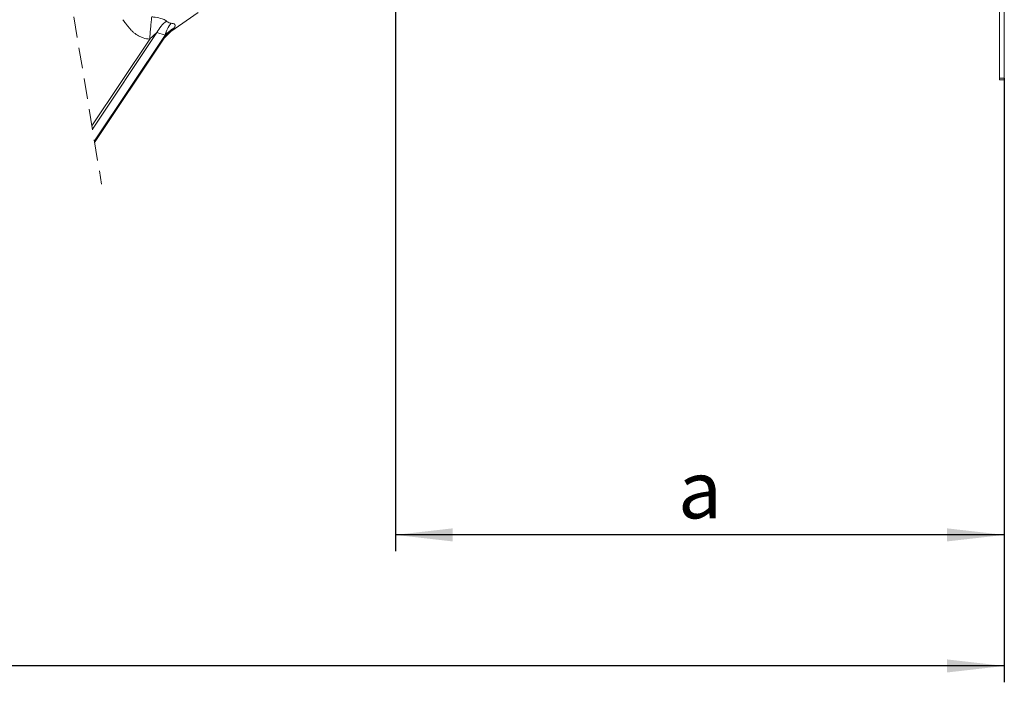
# Model space of a CAD drawing. Units: millimetres. Extents: x 0 to 841, y 0 to 594.
# Drawn here: x 662 to 722, y 117 to 158 of the extents above; entities that cross this region are included whole.
import ezdxf

# ---------------------------------------------------------------- set-up
doc = ezdxf.new("R2010")
doc.units = ezdxf.units.MM
doc.linetypes.add('HIDDEN', pattern=[1.905, 1.27, -0.635])
doc.layers.add('ZEICHNUNGSKOPF', color=7, linetype='Continuous')
doc.styles.add('SLDTEXTSTYLE0', font='TXT', dxfattribs={"width": 0.605})
doc.dimstyles.new('SLDDIMSTYLE0', dxfattribs={"dimtxt": 3.5, "dimasz": 3.5, "dimexe": 0, "dimexo": 0.0625, "dimgap": 0.875, "dimtad": 1, "dimdec": 8, "dimlfac": 5, "dimrnd": 1e-09, "dimzin": 12, "dimdsep": 46, "dimtxsty": 'SLDTEXTSTYLE0', "dimsah": 1, "dimcen": 0.09, "dimadec": 0, "dimazin": 3, "dimtfac": 1, "dimtofl": 0, "dimtmove": 0, "dimatfit": 3, "dimfxl": 1, "dimfrac": 2, "dimtolj": 1, "dimtzin": 12, "dimarcsym": 0})

# ---------------------------------------------------------------- blocks, each defined once
blk = doc.blocks.new('_D_13')
at = {"layer": 'ZEICHNUNGSKOPF'}
for p, q in [((684.487, 166.891), (684.487, 125.362)), ((721.68, 154.261), (721.68, 125.362)), ((721.68, 126.362), (684.487, 126.362))]:
    blk.add_line(p, q, dxfattribs=at)
for points in [[(684.487, 126.362), (687.987, 125.962), (687.987, 126.762)], [(721.68, 126.362), (718.18, 126.762), (718.18, 125.962)]]:
    blk.add_solid(points, dxfattribs=at)
at = {"layer": 'ZEICHNUNGSKOPF', "insert": (701.747, 130.874), "char_height": 3.5, "attachment_point": 1, "style": 'SLDTEXTSTYLE0'}
blk.add_mtext('a', dxfattribs=at)
blk = doc.blocks.new('_D_16')
at = {"layer": 'ZEICHNUNGSKOPF'}
for p, q in [((721.68, 154.261), (721.68, 117.355)), ((559.779, 124.794), (559.779, 117.355)), ((721.68, 118.355), (559.779, 118.355))]:
    blk.add_line(p, q, dxfattribs=at)
for points in [[(559.779, 118.355), (563.279, 117.955), (563.279, 118.755)], [(721.68, 118.355), (718.18, 118.755), (718.18, 117.955)]]:
    blk.add_solid(points, dxfattribs=at)
at = {"layer": 'ZEICHNUNGSKOPF', "insert": (639.393, 122.867), "char_height": 3.5, "attachment_point": 1, "style": 'SLDTEXTSTYLE0'}
blk.add_mtext('b', dxfattribs=at)

msp = doc.modelspace()

# ---------------------------------------------------------------- linework, layer by layer
at = {"color": 7, "linetype": 'Continuous', "lineweight": 15}
for p, q in [((721.3804429, 154.2605175), (721.3804429, 200.16050099)), ((721.68042116, 154.2605175), (721.68042116, 198.95636498)), ((670.78186922, 157.12224974), (672.44655542, 158.27995672)), ((670.3731244, 156.70603162), (670.78511171, 157.12622351)), ((670.49781732, 156.91339879), (666.11768655, 150.35253151)), ((666.12045221, 150.3360322), (670.3731244, 156.70608899)), ((721.3804429, 154.16060149), (721.3804429, 154.2605175)), ((721.68042116, 154.16060149), (721.3804429, 154.16060149)), ((721.68042116, 154.2605175), (721.68042116, 154.16060149))]:
    msp.add_line(p, q, dxfattribs=at)
at = {"color": 7, "linetype": 'HIDDEN', "lineweight": 0}
msp.add_line((664.5412291, 159.88600244), (666.5412291, 147.7913314), dxfattribs=at)
at = {"color": 8, "linetype": 'Continuous', "lineweight": 0}
for p, q in [((669.92275171, 157.04736917), (665.98579339, 151.1502771)), ((670.41813783, 156.89917452), (669.92275171, 157.04736917)), ((670.78511171, 157.12620861), (670.78182153, 157.12236113)), ((665.95203332, 151.35428815), (669.4838231, 156.64447791)), ((666.10376291, 150.43677076), (670.41813783, 156.89917452)), ((721.3804429, 154.2605175), (721.68042116, 154.2605175))]:
    msp.add_line(p, q, dxfattribs=at)
for centre, radius, start, end in [((671.77446691, 156.10486392), 2.07777894, 127.5762803784, 153.0243430806), ((672.17986843, 156.41839634), 1.82615508, 139.0384825348, 164.7356128405)]:
    msp.add_arc(centre, radius, start, end, dxfattribs=at)
for points, knots in [([(669.4838231, 156.64447791), (669.3463464, 156.66396356), (669.13939093, 156.69329699), (668.88101232, 156.80348729), (668.70743381, 156.90147442), (668.5527984, 157.01341683), (668.41380713, 157.13478143), (668.27639508, 157.2755403), (668.14238885, 157.43336243), (667.99986288, 157.62353703), (667.90163756, 157.75950533), (667.84536294, 157.83740341)], [0, 0, 0, 0, 0.1967855568, 0.2962381568, 0.3984046438, 0.4805738853, 0.5679758615, 0.6612095831, 0.760813689, 0.862966936, 1, 1, 1, 1]), ([(669.4838231, 156.64447791), (669.49263819, 156.77224657), (669.50995784, 157.02328324), (669.54120706, 157.38551849), (669.57330844, 157.71339072), (669.59909097, 157.91762738), (669.61085252, 158.01079667)], [0, 0, 0, 0, 0.2799478344, 0.5500345118, 0.7947333856, 1, 1, 1, 1]), ([(669.61085252, 158.01079667), (669.68268016, 158.00242718), (669.89777688, 157.97736372), (670.18968939, 157.9173283), (670.41810173, 157.82363296), (670.49448931, 157.76200828), (670.50740175, 157.75159134)], [0, 0, 0, 0, 0.22984879838, 0.68831055635, 0.94731252698, 1, 1, 1, 1]), ([(670.50740175, 157.75159134), (670.57591395, 157.70108044), (670.6660929, 157.63459563), (670.77474271, 157.61922817), (670.80084733, 157.61553592)], [0, 0, 0, 0, 0.7597360852, 1, 1, 1, 1]), ([(670.80084733, 157.61553592), (670.84160312, 157.61028352), (670.9184869, 157.60037513), (671.03175776, 157.56333983), (671.04691604, 157.4826857), (671.02024801, 157.3987888), (670.98026703, 157.3515469), (670.94370775, 157.30834811)], [0, 0, 0, 0, 0.2510302425, 0.4735561993, 0.638661012, 0.6695855157, 1, 1, 1, 1]), ([(669.92275171, 157.04736917), (669.8824183, 157.01678318), (669.76502549, 156.92776083), (669.62533195, 156.78548121), (669.52036565, 156.68088991), (669.4838231, 156.64447791)], [0, 0, 0, 0, 0.2543934917, 0.7404275072, 1, 1, 1, 1]), ([(670.49781732, 156.91339879), (670.51365752, 156.93763092), (670.53564566, 156.97126809), (670.55716764, 157.00898402), (670.56351804, 157.02411522), (670.56478654, 157.02962303), (670.56463261, 157.03307387), (670.56161505, 157.03436824), (670.55644297, 157.03208477), (670.54094424, 157.02206087), (670.49327323, 156.97719022), (670.4508551, 156.933146), (670.41813783, 156.89917452)], [0, 0, 0, 0, 0.2565361089, 0.3561035614, 0.3866503885, 0.4000488374, 0.4077035449, 0.4138649337, 0.4255023396, 0.4553774308, 0.5799304794, 1, 1, 1, 1]), ([(670.49781732, 156.91339879), (670.55931489, 156.99233079), (670.68341505, 157.15161307), (670.85642999, 157.25579388), (670.94370775, 157.30834811)], [0, 0, 0, 0, 0.4955478544, 1, 1, 1, 1]), ([(670.94370775, 157.30834811), (670.90845629, 157.26813274), (670.86020772, 157.21309008), (670.80439579, 157.15462901), (670.78920641, 157.13225501), (670.78511171, 157.12622351)], [0, 0, 0, 0, 0.6645526672, 0.909571314, 1, 1, 1, 1]), ([(670.3731244, 156.70608899), (670.38827079, 156.7329525), (670.4278875, 156.80321639), (670.47111605, 156.87132789), (670.49781732, 156.91339879)], [0, 0, 0, 0, 0.3823231277, 1, 1, 1, 1])]:
    msp.add_open_spline(points, degree=3, knots=knots, dxfattribs=at)
at = {"color": 7, "linetype": 'Continuous', "lineweight": 15}
msp.add_open_spline([(670.55599145, 156.93381934), (670.59119832, 156.96860178), (670.66157245, 157.03812753), (670.74184893, 157.09593746), (670.78196458, 157.12482615)], degree=3, knots=[0, 0, 0, 0, 0.50028144449, 1, 1, 1, 1], dxfattribs=at)

# ---------------------------------------------------------------- dimensions: what is measured, and where the dimension line sits
at = {"layer": 'ZEICHNUNGSKOPF'}
dim = msp.add_linear_dim(base=(684.4869565295, 126.3624075381), p1=(721.6804200118, 154.2605176679), p2=(684.4869565295, 166.8911882742), dimstyle='SLDDIMSTYLE0', dxfattribs=at)
dim.commit()
dim.dimension.update_dxf_attribs({"geometry": '_D_13', "text_midpoint": (703.0836882706, 126.3624075381), "dimtype": 160})
dim = msp.add_linear_dim(base=(559.77926346, 118.35525105), p1=(721.68042001, 154.26051767), p2=(559.77926346, 124.7937556), text='b', dimstyle='SLDDIMSTYLE0', dxfattribs=at)
dim.commit()
dim.dimension.update_dxf_attribs({"geometry": '_D_16', "text_midpoint": (640.72984173, 118.35525105), "dimtype": 160})

doc.saveas('drawing.dxf')
